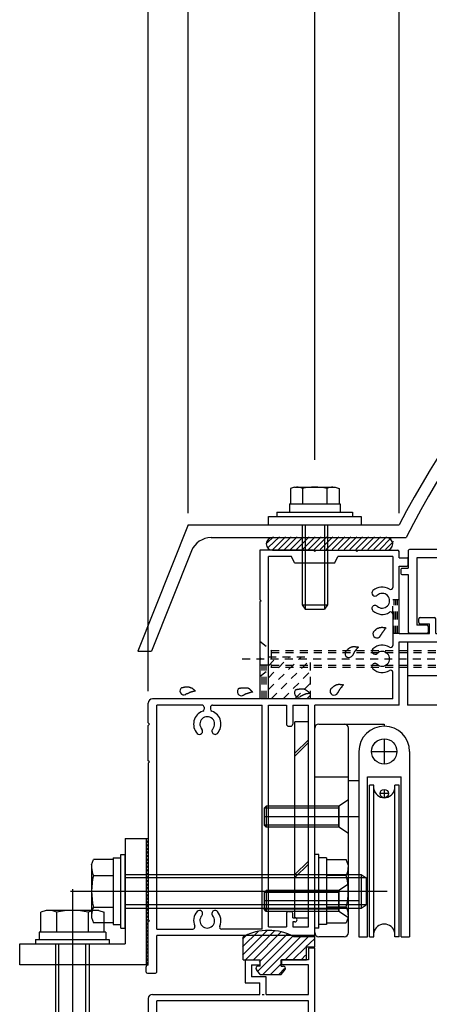
# Model space of a CAD drawing. Extents: x -210 to 210, y -148 to 148.
# Drawn here: x -105 to -73, y -38 to 40 of the extents above; entities that cross this region are included whole.
import ezdxf
from ezdxf.enums import TextEntityAlignment as Align

# ---------------------------------------------------------------- set-up
doc = ezdxf.new("R2010")
doc.units = 0
doc.header["$LTSCALE"] = 10
doc.header["$PDMODE"] = 32
doc.header["$PDSIZE"] = 0.3
doc.linetypes.add('DOT', pattern=[0.1125, 0.0625, -0.05])
for name, color, linetype in [('St', 127, 'CONTINUOUS'), ('ガラス', 48, 'CONTINUOUS'), ('ゴム等', 63, 'CONTINUOUS'), ('ボルト／ビス', 64, 'CONTINUOUS'), ('別途部材', 96, 'CONTINUOUS'), ('型材断面', 47, 'CONTINUOUS'), ('寸法', 80, 'CONTINUOUS'), ('曲げ物', 111, 'CONTINUOUS'), ('通り芯', 15, 'CONTINUOUS')]:
    doc.layers.add(name, color=color, linetype=linetype)
doc.styles.add('TextStyle03', font='MONOTXT', dxfattribs={"height": 1, "bigfont": 'BIGFONT'})

# ---------------------------------------------------------------- blocks, each defined once
blk = doc.blocks.new('*GRP_0002')
at = {"layer": '通り芯', "linetype": 'CONTINUOUS'}
for p, q in [((-82.256712, -15.616223), (-83.32338, -15.616223)), ((-83.32338, -31.116225), (-83.32338, -15.616223)), ((-82.256712, -31.116225), (-82.256712, -15.616223)), ((-83.32338, -18.08454), (-82.256712, -17.017872)), ((-83.32338, -18.32024), (-82.256712, -17.253572)), ((-83.32338, -27.6951), (-82.256712, -26.628432)), ((-83.32338, -27.9308), (-82.256712, -26.864132)), ((-83.32338, -31.116225), (-82.256712, -31.116225))]:
    blk.add_line(p, q, dxfattribs=at)
blk = doc.blocks.new('*GRP_0008')
at = {"layer": '型材断面', "linetype": 'CONTINUOUS'}
for p, q in [((-74.35559, -2.049557), (-74.35559, -3.449557)), ((-65.522257, -1.949557), (-74.25559, -1.949557)), ((-65.422257, -2.849557), (-65.422257, -2.049557)), ((-73.688922, -2.616223), (-73.688922, -7.949557)), ((-65.822257, -2.616223), (-73.688922, -2.616223)), ((-65.822257, -2.616223), (-65.822257, -2.849557)), ((-65.522257, -2.949557), (-65.722257, -2.949557)), ((-74.95559, -3.549557), (-74.95559, -3.849557)), ((-74.85559, -3.449557), (-74.35559, -3.449557)), ((-74.85559, -3.949557), (-74.35559, -3.949557)), ((-74.35559, -3.949557), (-74.35559, -8.516223)), ((-72.888922, -7.949557), (-73.688922, -7.949557)), ((-72.788922, -8.049557), (-72.788922, -8.516223)), ((-72.888922, -8.616223), (-74.25559, -8.616223))]:
    blk.add_line(p, q, dxfattribs=at)
for centre, start, end in [((-74.255585, -2.049556), 90, 180), ((-65.522252, -2.049556), 0, 90), ((-65.722252, -2.849556), 180, 270), ((-65.522252, -2.849556), 270, 360), ((-74.855585, -3.549556), 90, 180), ((-74.855585, -3.849556), 180, 270), ((-74.255585, -8.516223), 180, 270), ((-72.888919, -8.049556), 0, 90), ((-72.888919, -8.516223), 270, 360)]:
    blk.add_arc(centre, 0.1, start, end, dxfattribs=at)
blk = doc.blocks.new('*GRP_0010')
at = {"layer": '型材断面', "color": 47, "linetype": 'CONTINUOUS'}
for p, q in [((-82.25671, -33.516227), (-82.25671, -34.450055)), ((-81.75671, -33.516227), (-82.25671, -33.516227)), ((-81.75671, -65.683388), (-81.75671, -33.516227)), ((-87.25524, -34.450055), (-87.25524, -36.283388)), ((-87.25524, -34.450055), (-86.088575, -34.450055)), ((-86.75524, -34.850055), (-86.088575, -34.850055)), ((-86.75524, -34.850055), (-86.75524, -35.783388)), ((-86.088575, -34.450055), (-86.088575, -34.850055)), ((-84.388575, -34.450055), (-84.388575, -34.850055)), ((-82.25671, -34.450055), (-84.388575, -34.450055)), ((-82.25671, -34.850055), (-84.388575, -34.850055)), ((-82.25671, -37.183388), (-82.25671, -34.850055)), ((-85.588573, -35.783388), (-86.75524, -35.783388)), ((-85.588573, -37.183388), (-85.588573, -35.783388)), ((-87.25524, -36.283388), (-86.088573, -36.283388)), ((-86.088573, -37.183388), (-86.088573, -36.283388)), ((-94.590042, -37.18339), (-86.088573, -37.183388)), ((-85.921905, -37.183388), (-85.75524, -37.183388)), ((-85.588573, -37.183388), (-82.25671, -37.183388)), ((-94.923375, -37.51625), (-94.923375, -42.083388)), ((-94.256707, -69.850058), (-94.256707, -37.683388)), ((-82.25671, -37.683388), (-94.256707, -37.683388)), ((-82.25671, -41.126002), (-82.25671, -37.683388)), ((-94.823375, -42.183388), (-94.923375, -42.083388)), ((-94.823375, -42.183388), (-94.923375, -42.283388)), ((-94.923375, -62.58339), (-94.923375, -42.283388)), ((-83.923377, -43.616723), (-83.923377, -42.819015)), ((-83.423377, -43.422225), (-83.423377, -43.616723)), ((-82.25671, -61.626008), (-82.25671, -43.240773)), ((-83.75671, -43.783388), (-83.590045, -43.783388)), ((-83.923377, -61.250055), (-83.923377, -62.047765)), ((-83.75671, -61.08339), (-83.590045, -61.08339)), ((-83.423377, -61.444555), (-83.423377, -61.250055)), ((-57.590045, -62.18339), (-55.923377, -62.18339)), ((-57.590045, -62.18339), (-57.590045, -62.68339)), ((-55.923377, -67.78339), (-55.923377, -62.18339)), ((-94.823375, -62.68339), (-94.923375, -62.58339)), ((-94.823375, -62.68339), (-94.923375, -62.78339)), ((-94.923375, -62.78339), (-94.923375, -68.416723)), ((-57.590045, -62.68339), (-56.423377, -62.68339)), ((-56.423377, -67.116723), (-56.423377, -62.68339)), ((-82.25671, -67.116723), (-82.25671, -63.740777)), ((-81.85671, -65.783388), (-81.75671, -65.683388)), ((-81.85671, -65.783388), (-81.75671, -65.883388)), ((-81.75671, -67.116723), (-81.75671, -65.883388)), ((-90.59004, -67.283388), (-90.59004, -67.450055)), ((-82.25671, -67.116723), (-90.423375, -67.116723)), ((-90.423375, -67.616723), (-89.923375, -67.616723)), ((-89.923375, -69.850058), (-89.923375, -67.616723)), ((-89.423375, -67.78339), (-68.090042, -67.78339)), ((-89.423375, -67.78339), (-89.423375, -69.68339)), ((-81.75671, -67.116723), (-56.423377, -67.116723)), ((-68.090042, -67.78339), (-68.090042, -69.68339)), ((-67.423375, -67.78339), (-67.423375, -70.350058)), ((-67.423375, -67.78339), (-55.923377, -67.78339)), ((-94.823375, -68.516723), (-94.923375, -68.416723)), ((-94.923375, -68.616723), (-94.823375, -68.516723)), ((-94.923375, -68.616723), (-94.923375, -70.350058)), ((-89.923375, -69.850058), (-94.256707, -69.850058)), ((-89.423375, -69.68339), (-85.423375, -69.68339)), ((-85.423375, -70.350058), (-85.423375, -69.68339)), ((-70.756707, -69.68339), (-68.090042, -69.68339)), ((-70.756707, -70.350058), (-70.756707, -69.68339)), ((-94.923375, -70.350058), (-89.923375, -70.350058)), ((-89.923375, -72.08339), (-89.923375, -70.350058)), ((-89.423375, -70.350058), (-85.423375, -70.350058)), ((-89.423375, -75.350058), (-89.423375, -70.350058)), ((-67.423375, -70.350058), (-70.756707, -70.350058)), ((-89.823375, -72.18339), (-89.923375, -72.08339)), ((-89.823375, -72.18339), (-89.923375, -72.28339)), ((-89.923375, -75.350058), (-89.923375, -72.28339)), ((-89.923375, -75.350058), (-89.423375, -75.350058))]:
    blk.add_line(p, q, dxfattribs=at)
for centre, radius, start, end in [((-94.590041, -37.516723), 0.333333, 90, 179.918972), ((-83.090037, -42.183388), 1.083333, 57.769336, 132.542384), ((-82.423376, -41.126003), 0.166667, 237.769336, 360), ((-83.653484, -41.569407), 0.25, 132.542339, 312.542397), ((-83.090037, -42.183388), 0.583333, 228.329251, 492.542412), ((-83.655779, -42.819015), 0.267598, 48.329208, 180), ((-83.75671, -43.616723), 0.166667, 180, 270), ((-83.590044, -43.616723), 0.166667, 270, 360), ((-83.25671, -43.422226), 0.166667, 82.337451, 180), ((-83.090037, -42.183388), 1.083333, 262.337459, 302.230664), ((-82.423376, -43.240773), 0.166667, 0, 122.230664), ((-83.75671, -61.250056), 0.166667, 90, 180), ((-83.590044, -61.250056), 0.166667, 0, 90), ((-83.25671, -61.444555), 0.166667, 180, 277.662549), ((-83.655779, -62.047767), 0.267598, 180, 311.670799), ((-83.090037, -62.683394), 0.583333, 227.457588, 491.670746), ((-83.090037, -62.683394), 1.083333, 57.769336, 97.662541), ((-82.423376, -61.626009), 0.166667, 237.769336, 360), ((-83.653484, -63.297375), 0.25, 47.457603, 227.457661), ((-83.090037, -62.683394), 1.083333, 227.457616, 302.230664), ((-82.423376, -63.740778), 0.166667, 0, 122.230664), ((-90.423374, -67.283389), 0.166667, 90, 180), ((-90.423374, -67.450055), 0.166667, 180, 270)]:
    blk.add_arc(centre, radius, start, end, dxfattribs=at)
blk = doc.blocks.new('*GRP_0011')
at = {"layer": '型材断面', "color": 47, "linetype": 'CONTINUOUS'}
for p, q in [((-81.856715, -2.016225), (-86.090048, -2.016225)), ((-86.090048, -2.016225), (-86.090048, -5.916223)), ((-81.856715, -2.016225), (-81.756715, -2.116225)), ((-81.756715, -2.116225), (-81.656715, -2.016225)), ((-81.656715, -2.016225), (-78.523377, -2.016225)), ((-78.523377, -2.016225), (-78.423377, -2.116225)), ((-78.423377, -2.116225), (-78.323377, -2.016225)), ((-78.323377, -2.016225), (-75.190048, -2.016225)), ((-75.090048, -2.616225), (-75.090048, -2.116225)), ((-85.423377, -13.78289), (-85.423377, -2.516225)), ((-83.590048, -2.516225), (-85.423377, -2.516225)), ((-83.356715, -3.016225), (-83.590048, -2.516225)), ((-83.356715, -3.016225), (-80.156715, -3.016225)), ((-80.156715, -3.016225), (-79.923383, -2.516225)), ((-75.590048, -2.516225), (-79.923383, -2.516225)), ((-75.590048, -2.516225), (-75.590048, -4.958845)), ((-75.090048, -2.616225), (-74.456715, -2.616225)), ((-74.356715, -3.18289), (-74.356715, -2.716225)), ((-75.090048, -8.616225), (-75.090048, -3.28289)), ((-75.090048, -3.28289), (-74.456715, -3.28289)), ((-85.990048, -6.016223), (-86.090048, -5.916223)), ((-85.990048, -6.016223), (-86.090048, -6.116223)), ((-86.090048, -6.116223), (-86.090048, -10.516223)), ((-75.590048, -7.073605), (-75.590048, -9.558842)), ((-73.523377, -7.749557), (-73.523377, -7.449557)), ((-73.423377, -7.349557), (-72.290048, -7.349557)), ((-72.190048, -8.616225), (-72.190048, -7.449557)), ((-73.423377, -7.849557), (-72.690048, -7.849557)), ((-72.690048, -8.616225), (-72.690048, -7.849557)), ((-65.823377, -8.616225), (-65.823377, -8.049557)), ((-65.723377, -7.949557), (-65.523377, -7.949557)), ((-65.423377, -9.18289), (-65.423377, -8.049557)), ((-75.090048, -8.616225), (-72.690048, -8.616225)), ((-75.090048, -14.28289), (-75.090048, -9.28289)), ((-75.090048, -9.28289), (-65.523377, -9.28289)), ((-72.190048, -8.616225), (-65.823377, -8.616225)), ((-85.990048, -10.616223), (-86.090048, -10.516223)), ((-85.990048, -10.616223), (-86.090048, -10.716223)), ((-86.090048, -10.716223), (-86.090048, -13.78289)), ((-75.590048, -13.78289), (-75.590048, -11.673607)), ((-86.090048, -13.78289), (-94.590045, -13.78289)), ((-75.590048, -13.78289), (-85.423377, -13.78289)), ((-94.923377, -15.68289), (-94.923377, -14.116223)), ((-90.672645, -14.28289), (-94.256707, -14.28289)), ((-94.256707, -32.016227), (-94.256707, -14.28289)), ((-90.50598, -14.449557), (-90.50598, -14.604378)), ((-90.00598, -14.449557), (-90.00598, -14.604378)), ((-89.839312, -14.28289), (-85.923377, -14.28289)), ((-85.923377, -32.016227), (-85.923377, -14.28289)), ((-85.423377, -31.84956), (-85.423377, -14.28289)), ((-85.423377, -14.28289), (-83.99005, -14.28289)), ((-83.99005, -14.28289), (-83.99005, -15.78289)), ((-83.49005, -14.28289), (-83.49005, -15.78289)), ((-83.49005, -14.28289), (-82.256715, -14.28289)), ((-82.256715, -31.84956), (-82.256715, -14.28289)), ((-81.756712, -32.516227), (-81.756712, -14.28289)), ((-75.090048, -14.28289), (-81.756712, -14.28289)), ((-94.823377, -15.78289), (-94.923377, -15.68289)), ((-94.823377, -15.78289), (-94.923377, -15.88289)), ((-94.923377, -18.682892), (-94.923377, -15.88289)), ((-83.823383, -15.949557), (-83.656715, -15.949557)), ((-94.823377, -18.782892), (-94.923377, -18.682892)), ((-94.823377, -18.782892), (-94.923377, -18.882892)), ((-94.923377, -18.882892), (-94.923377, -31.24956)), ((-83.99005, -30.782892), (-83.99005, -31.84956)), ((-83.823383, -30.616227), (-83.656715, -30.616227)), ((-83.49005, -31.116227), (-83.49005, -30.782892)), ((-83.49005, -31.116227), (-83.32291, -31.116227)), ((-94.823377, -31.34956), (-94.923377, -31.24956)), ((-94.823377, -31.34956), (-94.923377, -31.44956)), ((-94.923377, -34.84956), (-94.923377, -31.44956)), ((-85.423377, -31.84956), (-83.99005, -31.84956)), ((-83.323383, -31.44956), (-83.49005, -31.44956)), ((-83.49005, -31.44956), (-83.49005, -31.84956)), ((-83.49005, -31.84956), (-82.256715, -31.84956)), ((-94.25671, -35.416227), (-94.256707, -32.516227)), ((-94.256707, -32.016227), (-91.401623, -32.016227)), ((-81.756712, -32.516227), (-94.256707, -32.516227)), ((-85.923377, -32.016227), (-89.110332, -32.016227)), ((-95.090045, -35.416227), (-95.090045, -35.016227)), ((-94.92671, -34.84956), (-94.924845, -34.84956)), ((-94.990045, -35.516227), (-94.35671, -35.516227))]:
    blk.add_line(p, q, dxfattribs=at)
for centre, radius, start, end in [((-75.19005, -2.116226), 0.1, 0, 90), ((-74.456716, -2.716226), 0.1, 0, 90), ((-74.456716, -3.182892), 0.1, 270, 360), ((-76.986826, -5.402247), 0.25, 132.542768, 312.542424), ((-76.423379, -6.016228), 1.083333, 57.768998, 132.542482), ((-76.423379, -6.016228), 0.583333, 227.457593, 492.542385), ((-75.756712, -4.958847), 0.166667, 237.768998, 360), ((-76.986826, -6.630209), 0.25, 47.457603, 227.457636), ((-76.423379, -6.016228), 1.083333, 227.457611, 302.231002), ((-75.756712, -7.073609), 0.166667, 0, 122.231002), ((-73.423383, -7.449559), 0.1, 90, 180), ((-73.423383, -7.749559), 0.1, 180, 270), ((-72.29005, -7.449559), 0.1, 0, 90), ((-65.723383, -8.049559), 0.1, 90, 180), ((-65.523383, -8.049559), 0.1, 0, 90), ((-65.523383, -9.182892), 0.1, 270, 360), ((-76.986826, -10.002247), 0.25, 132.542768, 312.542424), ((-76.423379, -10.616228), 1.083333, 57.768998, 132.542482), ((-76.423379, -10.616228), 0.583333, 227.457593, 492.542385), ((-75.756712, -9.558847), 0.166667, 237.768998, 360), ((-76.986826, -11.230209), 0.25, 47.457603, 227.457636), ((-76.423379, -10.616228), 1.083333, 227.457611, 302.231002), ((-75.756712, -11.673609), 0.166667, 0, 122.231002), ((-94.590046, -14.116225), 0.333333, 90, 180), ((-90.255978, -15.78289), 1.083333, 109.471258, 222.542482), ((-90.672646, -14.449559), 0.166667, 0, 90), ((-90.672646, -14.604379), 0.166667, 289.471269, 360), ((-89.839312, -14.449559), 0.166667, 90, 180), ((-89.839312, -14.604378), 0.166667, 180, 250.528828), ((-90.255978, -15.78289), 1.083333, 317.457611, 430.528817), ((-90.255978, -15.78289), 0.583333, 317.457593, 582.542385), ((-90.869959, -16.346336), 0.25, 222.542768, 402.542424), ((-89.641997, -16.346336), 0.25, 137.457603, 317.457636), ((-83.823382, -15.782892), 0.166667, 180, 270), ((-83.656716, -15.782892), 0.166667, 270, 360), ((-90.255978, -31.349563), 1.083333, 137.457518, 203.578078), ((-90.869959, -30.786117), 0.25, 317.457576, 497.457232), ((-90.255978, -31.349563), 0.583333, 137.457615, 402.542407), ((-89.641997, -30.786117), 0.25, 42.542364, 222.542397), ((-90.255978, -31.349563), 1.083333, 336.421922, 402.542389), ((-83.823382, -30.782894), 0.166667, 90, 180), ((-83.656716, -30.782894), 0.166667, 0, 90), ((-83.323382, -31.282894), 0.166666, 270, 449.837943), ((-91.401623, -31.849561), 0.166667, 270, 383.578078), ((-89.110333, -31.849561), 0.166667, 156.421922, 270), ((-94.923377, -35.016228), 0.166667, 89.999656, 180), ((-94.990044, -35.416228), 0.1, 180, 270), ((-94.356709, -35.416228), 0.1, 270, 360)]:
    blk.add_arc(centre, radius, start, end, dxfattribs=at)
blk = doc.blocks.new('*HAT_0018')
at = {"layer": '型材断面', "linetype": 'DOT'}
for p, q in [((-85.425, -13.05), (-82.8, -10.45)), ((-85.425, -12.125), (-83.75, -10.45)), ((-85.425, -11.175), (-84.7, -10.45)), ((-85.2, -13.775), (-82.1, -10.675)), ((-84.25, -13.775), (-82.1, -11.6)), ((-83.325, -13.775), (-82.1, -12.55)), ((-82.375, -13.775), (-82.1, -13.5))]:
    blk.add_line(p, q, dxfattribs=at)
blk = doc.blocks.new('*GRP_0041')
at = {"layer": 'ガラス', "linetype": 'CONTINUOUS'}
for points in [[(-77.125, -8.525), (-77.1, -8.5), (-77.1, -8.475), (-77.075, -8.45), (-77.05, -8.425), (-77.025, -8.4), (-77, -8.375), (-76.975, -8.35), (-76.95, -8.35), (-76.925, -8.325), (-76.925, -8.3), (-76.9, -8.275), (-76.875, -8.25), (-76.85, -8.25), (-76.825, -8.225), (-76.8, -8.2), (-76.775, -8.2), (-76.75, -8.175), (-76.725, -8.175), (-76.7, -8.15), (-76.675, -8.15), (-76.65, -8.15), (-76.625, -8.125), (-76.6, -8.125), (-76.575, -8.125), (-76.55, -8.125), (-76.5, -8.125), (-76.475, -8.1), (-76.45, -8.1), (-76.425, -8.1), (-76.4, -8.1), (-76.375, -8.125), (-76.325, -8.125), (-76.3, -8.125), (-76.275, -8.125), (-76.25, -8.125), (-76.225, -8.125), (-76.175, -8.125), (-76.15, -8.15), (-76.125, -8.15), (-76.1, -8.15)], [(-76.1, -8.15), (-76.1, -8.15), (-76.125, -8.175), (-76.125, -8.2), (-76.15, -8.2), (-76.175, -8.225), (-76.175, -8.225), (-76.2, -8.25), (-76.2, -8.275), (-76.225, -8.275), (-76.225, -8.3), (-76.25, -8.325), (-76.25, -8.325), (-76.275, -8.35), (-76.275, -8.35), (-76.3, -8.375), (-76.3, -8.4), (-76.325, -8.4), (-76.325, -8.425), (-76.35, -8.45), (-76.35, -8.45), (-76.375, -8.475), (-76.375, -8.5), (-76.4, -8.5), (-76.4, -8.525), (-76.425, -8.55), (-76.425, -8.55), (-76.45, -8.575), (-76.45, -8.6), (-76.45, -8.6), (-76.475, -8.625), (-76.475, -8.65), (-76.5, -8.675), (-76.5, -8.675), (-76.5, -8.7), (-76.525, -8.725), (-76.525, -8.725), (-76.55, -8.75), (-76.55, -8.775), (-76.55, -8.8), (-76.575, -8.8)]]:
    blk.add_lwpolyline(points, dxfattribs=at)
blk.add_arc((-76.836, -8.649), 0.318, 152.44719, 332.44719, dxfattribs=at)
blk = doc.blocks.new('*GRP_0042')
at = {"layer": 'ガラス', "linetype": 'CONTINUOUS'}
for points in [[(-79.35, -10.05), (-79.325, -10.025), (-79.3, -10.025), (-79.275, -10), (-79.25, -9.975), (-79.225, -9.95), (-79.2, -9.925), (-79.175, -9.9), (-79.175, -9.875), (-79.15, -9.875), (-79.125, -9.85), (-79.1, -9.825), (-79.075, -9.8), (-79.05, -9.8), (-79.025, -9.775), (-79, -9.75), (-78.975, -9.75), (-78.95, -9.725), (-78.925, -9.725), (-78.9, -9.7), (-78.875, -9.7), (-78.85, -9.675), (-78.825, -9.675), (-78.8, -9.675), (-78.775, -9.675), (-78.75, -9.65), (-78.725, -9.65), (-78.7, -9.65), (-78.65, -9.65), (-78.625, -9.65), (-78.6, -9.65), (-78.575, -9.65), (-78.55, -9.65), (-78.525, -9.675), (-78.475, -9.675), (-78.45, -9.675), (-78.425, -9.675), (-78.4, -9.675), (-78.35, -9.675), (-78.325, -9.7), (-78.3, -9.7)], [(-78.3, -9.7), (-78.325, -9.7), (-78.325, -9.725), (-78.35, -9.725), (-78.35, -9.75), (-78.375, -9.775), (-78.375, -9.775), (-78.4, -9.8), (-78.425, -9.8), (-78.425, -9.825), (-78.45, -9.85), (-78.45, -9.85), (-78.475, -9.875), (-78.475, -9.9), (-78.5, -9.9), (-78.5, -9.925), (-78.525, -9.925), (-78.525, -9.95), (-78.55, -9.975), (-78.55, -9.975), (-78.575, -10), (-78.575, -10.025), (-78.6, -10.025), (-78.6, -10.05), (-78.625, -10.075), (-78.625, -10.075), (-78.625, -10.1), (-78.65, -10.125), (-78.65, -10.125), (-78.675, -10.15), (-78.675, -10.175), (-78.7, -10.2), (-78.7, -10.2), (-78.7, -10.225), (-78.725, -10.25), (-78.725, -10.275), (-78.725, -10.275), (-78.75, -10.3), (-78.75, -10.325), (-78.775, -10.325), (-78.775, -10.35)]]:
    blk.add_lwpolyline(points, dxfattribs=at)
blk.add_arc((-79.044, -10.194), 0.318, 152.44719, 332.44719, dxfattribs=at)
blk = doc.blocks.new('*GRP_0043')
at = {"layer": 'ガラス', "linetype": 'CONTINUOUS'}
for points in [[(-80.525, -13.05), (-80.5, -13.025), (-80.475, -13), (-80.45, -12.975), (-80.425, -12.95), (-80.4, -12.925), (-80.375, -12.9), (-80.375, -12.875), (-80.35, -12.875), (-80.325, -12.85), (-80.3, -12.825), (-80.275, -12.8), (-80.25, -12.775), (-80.225, -12.775), (-80.2, -12.75), (-80.175, -12.725), (-80.15, -12.725), (-80.125, -12.7), (-80.1, -12.7), (-80.075, -12.675), (-80.05, -12.675), (-80.025, -12.675), (-80, -12.65), (-79.975, -12.65), (-79.95, -12.65), (-79.925, -12.65), (-79.9, -12.65), (-79.875, -12.625), (-79.85, -12.625), (-79.8, -12.625), (-79.775, -12.625), (-79.75, -12.65), (-79.725, -12.65), (-79.7, -12.65), (-79.65, -12.65), (-79.625, -12.65), (-79.6, -12.65), (-79.575, -12.65), (-79.55, -12.675), (-79.5, -12.675), (-79.475, -12.675)], [(-79.475, -12.675), (-79.5, -12.675), (-79.5, -12.7), (-79.525, -12.725), (-79.525, -12.725), (-79.55, -12.75), (-79.55, -12.75), (-79.575, -12.775), (-79.6, -12.8), (-79.6, -12.8), (-79.625, -12.825), (-79.625, -12.85), (-79.65, -12.85), (-79.65, -12.875), (-79.675, -12.875), (-79.675, -12.9), (-79.7, -12.925), (-79.7, -12.925), (-79.725, -12.95), (-79.725, -12.975), (-79.75, -12.975), (-79.75, -13), (-79.775, -13.025), (-79.775, -13.025), (-79.8, -13.05), (-79.8, -13.075), (-79.825, -13.075), (-79.825, -13.1), (-79.825, -13.125), (-79.85, -13.125), (-79.85, -13.15), (-79.875, -13.175), (-79.875, -13.2), (-79.875, -13.2), (-79.9, -13.225), (-79.9, -13.25), (-79.925, -13.25), (-79.925, -13.275), (-79.925, -13.3), (-79.95, -13.325), (-79.95, -13.325)]]:
    blk.add_lwpolyline(points, dxfattribs=at)
blk.add_arc((-80.221, -13.174), 0.318, 152.44719, 332.44719, dxfattribs=at)
blk = doc.blocks.new('*GRP_0044')
at = {"layer": 'ガラス', "linetype": 'CONTINUOUS'}
for points in [[(-83.2, -13.05), (-83.175, -13.05), (-83.15, -13.05), (-83.125, -13.025), (-83.1, -13.025), (-83.05, -13.025), (-83.025, -13.025), (-83, -13.025), (-82.975, -13), (-82.95, -13), (-82.9, -13), (-82.875, -13), (-82.85, -13), (-82.825, -13), (-82.8, -13), (-82.775, -13), (-82.725, -13), (-82.7, -13), (-82.675, -13), (-82.65, -13), (-82.625, -13), (-82.6, -13.025), (-82.575, -13.025), (-82.55, -13.025), (-82.525, -13.05), (-82.5, -13.05), (-82.475, -13.075), (-82.45, -13.075), (-82.425, -13.1), (-82.4, -13.125), (-82.375, -13.125), (-82.35, -13.15), (-82.325, -13.175), (-82.3, -13.2), (-82.275, -13.2), (-82.25, -13.225), (-82.225, -13.25), (-82.225, -13.275), (-82.2, -13.3), (-82.175, -13.3), (-82.15, -13.325)], [(-82.15, -13.325), (-82.175, -13.325), (-82.175, -13.35), (-82.2, -13.35), (-82.225, -13.35), (-82.25, -13.35), (-82.275, -13.35), (-82.275, -13.375), (-82.3, -13.375), (-82.325, -13.375), (-82.35, -13.375), (-82.375, -13.375), (-82.375, -13.4), (-82.4, -13.4), (-82.425, -13.4), (-82.45, -13.4), (-82.45, -13.4), (-82.475, -13.425), (-82.5, -13.425), (-82.525, -13.425), (-82.55, -13.45), (-82.55, -13.45), (-82.575, -13.45), (-82.6, -13.45), (-82.625, -13.475), (-82.625, -13.475), (-82.65, -13.475), (-82.675, -13.5), (-82.7, -13.5), (-82.7, -13.5), (-82.725, -13.525), (-82.75, -13.525), (-82.75, -13.55), (-82.775, -13.55), (-82.8, -13.55), (-82.825, -13.575), (-82.825, -13.575), (-82.85, -13.575), (-82.875, -13.6), (-82.9, -13.6), (-82.9, -13.625)]]:
    blk.add_lwpolyline(points, dxfattribs=at)
blk.add_arc((-83.046, -13.324), 0.318, 118.49217, 298.49217, dxfattribs=at)
blk = doc.blocks.new('*GRP_0045')
at = {"layer": 'ガラス', "linetype": 'CONTINUOUS'}
for points in [[(-87.725, -12.95), (-87.7, -12.95), (-87.675, -12.95), (-87.625, -12.95), (-87.6, -12.925), (-87.575, -12.925), (-87.55, -12.925), (-87.5, -12.925), (-87.475, -12.9), (-87.45, -12.9), (-87.425, -12.9), (-87.4, -12.9), (-87.375, -12.9), (-87.325, -12.9), (-87.3, -12.9), (-87.275, -12.9), (-87.25, -12.9), (-87.225, -12.9), (-87.2, -12.9), (-87.175, -12.9), (-87.15, -12.9), (-87.125, -12.925), (-87.075, -12.925), (-87.05, -12.925), (-87.025, -12.95), (-87, -12.95), (-86.975, -12.975), (-86.95, -12.975), (-86.925, -13), (-86.925, -13.025), (-86.9, -13.025), (-86.875, -13.05), (-86.85, -13.075), (-86.825, -13.1), (-86.8, -13.1), (-86.775, -13.125), (-86.75, -13.15), (-86.725, -13.175), (-86.7, -13.2), (-86.675, -13.225), (-86.65, -13.225)], [(-86.65, -13.225), (-86.675, -13.25), (-86.7, -13.25), (-86.725, -13.25), (-86.75, -13.25), (-86.75, -13.25), (-86.775, -13.25), (-86.8, -13.275), (-86.825, -13.275), (-86.85, -13.275), (-86.85, -13.275), (-86.875, -13.275), (-86.9, -13.3), (-86.925, -13.3), (-86.925, -13.3), (-86.95, -13.3), (-86.975, -13.325), (-87, -13.325), (-87.025, -13.325), (-87.025, -13.325), (-87.05, -13.35), (-87.075, -13.35), (-87.1, -13.35), (-87.1, -13.35), (-87.125, -13.375), (-87.15, -13.375), (-87.175, -13.375), (-87.175, -13.4), (-87.2, -13.4), (-87.225, -13.425), (-87.25, -13.425), (-87.25, -13.425), (-87.275, -13.45), (-87.3, -13.45), (-87.3, -13.45), (-87.325, -13.475), (-87.35, -13.475), (-87.375, -13.5), (-87.375, -13.5), (-87.4, -13.5), (-87.425, -13.525)]]:
    blk.add_lwpolyline(points, dxfattribs=at)
blk.add_arc((-87.559, -13.226), 0.318, 118.49217, 298.49217, dxfattribs=at)
blk = doc.blocks.new('*GRP_0046')
at = {"layer": 'ガラス', "linetype": 'CONTINUOUS'}
for points in [[(-92.275, -12.875), (-92.25, -12.875), (-92.2, -12.875), (-92.175, -12.875), (-92.15, -12.85), (-92.125, -12.85), (-92.1, -12.85), (-92.05, -12.85), (-92.025, -12.825), (-92, -12.825), (-91.975, -12.825), (-91.95, -12.825), (-91.9, -12.825), (-91.875, -12.825), (-91.85, -12.825), (-91.825, -12.825), (-91.8, -12.825), (-91.775, -12.825), (-91.75, -12.825), (-91.725, -12.825), (-91.675, -12.85), (-91.65, -12.85), (-91.625, -12.85), (-91.6, -12.875), (-91.575, -12.875), (-91.55, -12.9), (-91.525, -12.9), (-91.5, -12.925), (-91.475, -12.925), (-91.45, -12.95), (-91.425, -12.975), (-91.4, -12.975), (-91.4, -13), (-91.375, -13.025), (-91.35, -13.05), (-91.325, -13.05), (-91.3, -13.075), (-91.275, -13.1), (-91.25, -13.125), (-91.225, -13.15), (-91.2, -13.15)], [(-91.2, -13.15), (-91.225, -13.175), (-91.25, -13.175), (-91.275, -13.175), (-91.275, -13.175), (-91.3, -13.175), (-91.325, -13.2), (-91.35, -13.2), (-91.375, -13.2), (-91.375, -13.2), (-91.4, -13.2), (-91.425, -13.225), (-91.45, -13.225), (-91.475, -13.225), (-91.475, -13.225), (-91.5, -13.225), (-91.525, -13.25), (-91.55, -13.25), (-91.55, -13.25), (-91.575, -13.25), (-91.6, -13.275), (-91.625, -13.275), (-91.65, -13.275), (-91.65, -13.3), (-91.675, -13.3), (-91.7, -13.3), (-91.725, -13.325), (-91.725, -13.325), (-91.75, -13.325), (-91.775, -13.35), (-91.775, -13.35), (-91.8, -13.35), (-91.825, -13.375), (-91.85, -13.375), (-91.85, -13.375), (-91.875, -13.4), (-91.9, -13.4), (-91.925, -13.425), (-91.925, -13.425), (-91.95, -13.425), (-91.975, -13.45)]]:
    blk.add_lwpolyline(points, dxfattribs=at)
blk.add_arc((-92.106, -13.154), 0.318, 118.49217, 298.49217, dxfattribs=at)
blk = doc.blocks.new('*HAT_0002')
at = {"layer": 'ゴム等'}
for p, q in [((-87.475, -34.075), (-85.5, -32.1)), ((-87.475, -33.425), (-86.2, -32.175)), ((-87.475, -32.8), (-87.075, -32.425)), ((-87.2, -34.425), (-84.9, -32.125)), ((-86.575, -34.425), (-84.4, -32.225)), ((-86.3, -35.4), (-83.5, -32.575)), ((-86.15, -34.625), (-83.9, -32.4)), ((-85.85, -35.6), (-82.85, -32.6)), ((-84.075, -34.425), (-82.25, -32.6)), ((-83.45, -34.425), (-82.475, -33.475)), ((-82.45, -33.425), (-81.8, -32.8)), ((-81.8, -33.425), (-81.8, -33.425)), ((-82.8, -34.425), (-82.475, -34.075)), ((-85.25, -35.6), (-84.475, -34.825)), ((-84.6, -35.6), (-84.15, -35.125))]:
    blk.add_line(p, q, dxfattribs=at)
blk = doc.blocks.new('*GRP_0048')
at = {"layer": 'ゴム等', "linetype": 'CONTINUOUS'}
for p, q in [((-87.40524, -34.450053), (-87.40524, -32.61672)), ((-81.738575, -32.61672), (-83.40524, -32.61672)), ((-81.738575, -33.450053), (-81.738575, -32.61672)), ((-82.40524, -34.450053), (-82.40524, -33.450053)), ((-81.738575, -33.450053), (-82.40524, -33.450053)), ((-87.40524, -34.450053), (-86.071907, -34.450053)), ((-86.071907, -34.950053), (-86.238575, -34.950053)), ((-86.071907, -34.950053), (-86.071907, -34.450053)), ((-84.40524, -34.950053), (-84.40524, -34.450053)), ((-84.40524, -34.450053), (-82.40524, -34.450053)), ((-84.40524, -34.950053), (-84.238575, -34.950053)), ((-86.071907, -35.61672), (-86.371928, -35.217955)), ((-86.071907, -35.61672), (-84.40524, -35.61672)), ((-84.40524, -35.61672), (-84.10522, -35.217955))]:
    blk.add_line(p, q, dxfattribs=at)
for centre, radius, start, end in [((-85.405237, -36.366721), 4.25, 61.927513, 118.072487), ((-86.23857, -35.116721), 0.166667, 90, 217.381551), ((-84.23857, -35.116721), 0.166667, 322.618449, 450)]:
    blk.add_arc(centre, radius, start, end, dxfattribs=at)
at = {"layer": 'ゴム等'}
blk.add_blockref('*HAT_0002', (0, 0), dxfattribs=at)
blk = doc.blocks.new('*GRP_0063')
at = {"layer": 'ボルト／ビス', "color": 64, "linetype": 'CONTINUOUS'}
for p, q in [((-97.690042, -26.38289), (-97.090042, -26.38289)), ((-97.690042, -26.38289), (-97.690042, -31.649555)), ((-97.090042, -26.099555), (-96.75671, -26.099555)), ((-97.090042, -31.93289), (-97.090042, -26.099555)), ((-96.75671, -31.93289), (-96.75671, -26.099555)), ((-99.40671, -26.931345), (-99.254945, -26.51437)), ((-99.40671, -26.931345), (-99.40671, -31.1011)), ((-97.690042, -26.51437), (-99.254945, -26.51437)), ((-97.690042, -26.51437), (-97.690042, -31.518075)), ((-99.254945, -27.765297), (-97.690042, -27.765297)), ((-96.75671, -27.68289), (-78.090042, -27.68289)), ((-77.690042, -27.949555), (-96.75671, -27.949555)), ((-78.090042, -27.68289), (-77.690042, -27.949555)), ((-78.090042, -27.68289), (-78.090042, -30.349555)), ((-77.690042, -27.949555), (-77.690042, -30.08289)), ((-77.690042, -27.949555), (-77.690042, -30.08289)), ((-77.690042, -27.949555), (-77.690042, -30.08289)), ((-101.073377, -29.016223), (-76.023377, -29.016223)), ((-97.690042, -29.016223), (-97.090042, -29.016223)), ((-99.254945, -30.267148), (-97.690042, -30.267148)), ((-77.690042, -30.08289), (-96.75671, -30.08289)), ((-96.75671, -30.349555), (-78.090042, -30.349555)), ((-78.090042, -30.349555), (-77.690042, -30.08289)), ((-99.40671, -31.1011), (-99.254945, -31.518075)), ((-97.690042, -31.518075), (-99.254945, -31.518075)), ((-97.690042, -31.649555), (-97.090042, -31.649555)), ((-97.090042, -31.93289), (-96.75671, -31.93289))]:
    blk.add_line(p, q, dxfattribs=at)
for centre, radius, start, end in [((-98.041987, -27.139835), 1.364723, 180, 207.277966), ((-94.175466, -29.016224), 5.231244, 166.165046, 193.834954), ((-98.041987, -30.892613), 1.364723, 152.722034, 180)]:
    blk.add_arc(centre, radius, start, end, dxfattribs=at)
blk = doc.blocks.new('*GRP_0065')
at = {"layer": 'ボルト／ビス', "color": 64, "linetype": 'CONTINUOUS'}
for p, q in [((-100.923375, -28.866223), (-100.923375, -47.249557)), ((-103.008252, -30.53289), (-103.425227, -30.684655)), ((-103.425227, -32.249557), (-103.425227, -30.684655)), ((-98.838497, -30.53289), (-103.008252, -30.53289)), ((-102.1743, -30.684655), (-102.1743, -32.249557)), ((-99.67245, -30.684655), (-99.67245, -32.249557)), ((-98.838497, -30.53289), (-98.421522, -30.684655)), ((-98.421522, -32.249557), (-98.421522, -30.684655)), ((-103.556707, -32.249557), (-103.556707, -32.849557)), ((-98.290042, -32.249557), (-103.556707, -32.249557)), ((-98.421522, -32.249557), (-103.425227, -32.249557)), ((-100.923375, -32.249557), (-100.923375, -32.849557)), ((-98.290042, -32.249557), (-98.290042, -32.849557)), ((-103.840042, -32.849557), (-103.840042, -33.18289)), ((-103.840042, -32.849557), (-98.006707, -32.849557)), ((-103.840042, -33.18289), (-98.006707, -33.18289)), ((-102.256707, -33.18289), (-102.256707, -45.18289)), ((-101.990042, -45.58289), (-101.990042, -33.18289)), ((-99.856707, -45.58289), (-99.856707, -33.18289)), ((-99.590042, -33.18289), (-99.590042, -45.18289)), ((-98.006707, -32.849557), (-98.006707, -33.18289)), ((-102.256707, -45.18289), (-101.990042, -45.58289)), ((-99.590042, -45.18289), (-102.256707, -45.18289)), ((-99.590042, -45.18289), (-99.856707, -45.58289)), ((-99.856707, -45.58289), (-101.990042, -45.58289)), ((-99.856707, -45.58289), (-101.990042, -45.58289)), ((-99.856707, -45.58289), (-101.990042, -45.58289))]:
    blk.add_line(p, q, dxfattribs=at)
for centre, radius, start, end in [((-102.799765, -31.897614), 1.364723, 62.722034, 90), ((-100.923376, -35.764135), 5.231244, 76.165046, 103.834954), ((-99.046986, -31.897614), 1.364723, 90, 117.277966)]:
    blk.add_arc(centre, radius, start, end, dxfattribs=at)
blk = doc.blocks.new('*GRP_0071')
at = {"layer": 'ボルト／ビス', "color": 64, "linetype": 'CONTINUOUS'}
for p, q in [((-83.360443, 2.984973), (-83.681192, 2.86823)), ((-83.681192, 2.86823), (-83.681192, 1.65164)), ((-83.360443, 2.984973), (-80.152942, 2.984973)), ((-82.718942, 2.86823), (-82.718942, 1.65164)), ((-80.794442, 2.86823), (-80.794442, 1.65164)), ((-80.152942, 2.984973), (-79.832193, 2.86823)), ((-79.832193, 2.86823), (-79.832193, 1.65164)), ((-82.756693, -0.015027), (-82.756693, -6.34836)), ((-82.52336, -0.015027), (-82.52336, -6.681693)), ((-80.990025, -0.015027), (-80.990025, -6.681693)), ((-80.756693, -0.015027), (-80.756693, -6.34836)), ((-82.756693, -6.34836), (-82.52336, -6.681693)), ((-82.756693, -6.34836), (-80.756693, -6.34836)), ((-82.52336, -6.681693), (-80.990025, -6.681693)), ((-82.52336, -6.681693), (-80.990025, -6.681693)), ((-80.756693, -6.34836), (-80.990025, -6.681693))]:
    blk.add_line(p, q, dxfattribs=at)
at = {"layer": 'ボルト／ビス', "linetype": 'CONTINUOUS'}
for p, q in [((-83.756693, 1.65164), (-83.756693, 0.984973)), ((-83.756693, 1.65164), (-79.756693, 1.65164)), ((-83.681192, 1.65164), (-79.832193, 1.65164)), ((-79.756693, 1.65164), (-79.756693, 0.984973)), ((-84.756693, 0.984973), (-84.756693, 0.65164)), ((-84.756693, 0.984973), (-78.756693, 0.984973)), ((-78.756693, 0.984973), (-78.756693, 0.65164)), ((-85.42336, -0.015027), (-85.42336, 0.65164)), ((-85.42336, 0.65164), (-78.090025, 0.65164)), ((-78.090025, 0.65164), (-78.090025, -0.015027)), ((-85.42336, -0.015027), (-78.090025, -0.015027))]:
    blk.add_line(p, q, dxfattribs=at)
at = {"layer": 'ボルト／ビス', "color": 64, "linetype": 'CONTINUOUS'}
for centre, radius, start, end in [((-83.200066, 1.935186), 1.049784, 62.721967, 90), ((-81.75669, -1.039053), 4.024022, 76.165002, 103.834985), ((-80.313315, 1.935186), 1.049784, 90, 117.278033)]:
    blk.add_arc(centre, radius, start, end, dxfattribs=at)
blk = doc.blocks.new('*GRP_0073')
at = {"layer": 'ボルト／ビス', "linetype": 'CONTINUOUS'}
for p, q in [((-79.090042, -21.78289), (-79.856707, -22.28289)), ((-79.090042, -24.449557), (-79.090042, -21.78289)), ((-85.590042, -22.282892), (-85.75671, -22.44956)), ((-79.856707, -22.449557), (-85.75671, -22.449557)), ((-85.75671, -22.44956), (-85.75671, -23.782892)), ((-79.856707, -22.28289), (-85.590042, -22.28289)), ((-85.590042, -22.282892), (-85.590042, -23.94956)), ((-79.856707, -23.949557), (-79.856707, -22.28289)), ((-78.294973, -23.116225), (-85.75671, -23.116225)), ((-79.856707, -23.78289), (-85.75671, -23.78289)), ((-85.590042, -23.94956), (-85.75671, -23.782892)), ((-79.856707, -23.949557), (-85.590042, -23.949557)), ((-79.090042, -24.449557), (-79.856707, -23.949557))]:
    blk.add_line(p, q, dxfattribs=at)
blk = doc.blocks.new('*GRP_0074')
at = {"layer": 'ボルト／ビス', "linetype": 'CONTINUOUS'}
for p, q in [((-79.090042, -28.449555), (-79.856707, -28.949555)), ((-79.090042, -31.116223), (-79.090042, -28.449555)), ((-85.590042, -28.949557), (-85.75671, -29.116225)), ((-79.856707, -29.116223), (-85.75671, -29.116223)), ((-85.75671, -29.116225), (-85.75671, -30.449557)), ((-79.856707, -28.949555), (-85.590042, -28.949555)), ((-85.590042, -28.949557), (-85.590042, -30.616225)), ((-79.856707, -30.616223), (-79.856707, -28.949555)), ((-78.294973, -29.78289), (-85.75671, -29.78289)), ((-79.856707, -30.449555), (-85.75671, -30.449555)), ((-85.590042, -30.616225), (-85.75671, -30.449557)), ((-79.856707, -30.616223), (-85.590042, -30.616223)), ((-79.090042, -31.116223), (-79.856707, -30.616223))]:
    blk.add_line(p, q, dxfattribs=at)
blk = doc.blocks.new('*GRP_0078')
at = {"layer": 'ボルト／ビス', "color": 64, "linetype": 'CONTINUOUS'}
for p, q in [((-81.423377, -26.099555), (-81.75671, -26.099555)), ((-81.75671, -31.932888), (-81.75671, -26.099555)), ((-81.423377, -31.932888), (-81.423377, -26.099555)), ((-80.823377, -26.382888), (-81.423377, -26.382888)), ((-80.823377, -26.382888), (-80.823377, -31.649555)), ((-80.823377, -26.51437), (-79.258475, -26.51437)), ((-80.823377, -26.51437), (-80.823377, -31.518073)), ((-79.10671, -26.931345), (-79.258475, -26.51437)), ((-79.10671, -26.931345), (-79.10671, -31.101098)), ((-79.258475, -27.765295), (-80.823377, -27.765295)), ((-80.823377, -29.01622), (-81.423377, -29.01622)), ((-79.258475, -30.267148), (-80.823377, -30.267148)), ((-79.10671, -31.101098), (-79.258475, -31.518073)), ((-81.423377, -31.932888), (-81.75671, -31.932888)), ((-80.823377, -31.649555), (-81.423377, -31.649555)), ((-80.823377, -31.518073), (-79.258475, -31.518073))]:
    blk.add_line(p, q, dxfattribs=at)
for centre, radius, start, end in [((-80.471433, -27.139834), 1.364723, 332.722034, 360), ((-84.337954, -29.016223), 5.231244, 346.165046, 373.834954), ((-80.471433, -30.892613), 1.364723, 0, 27.277966)]:
    blk.add_arc(centre, radius, start, end, dxfattribs=at)
blk = doc.blocks.new('*GRP_0080')
at = {"layer": 'ボルト／ビス', "color": 64, "linetype": 'DOT'}
for p, q in [((-86.090048, -9.216223), (-85.190048, -9.949555)), ((-86.090048, -9.216223), (-86.090048, -12.016223)), ((-85.190048, -9.949555), (-85.190048, -11.282888)), ((-85.190048, -9.949555), (-69.590048, -9.949555)), ((-85.190048, -10.116223), (-69.42338, -10.116223)), ((-69.590048, -9.949555), (-69.42338, -10.116223)), ((-69.590048, -11.282888), (-69.590048, -9.949555)), ((-69.42338, -11.116223), (-69.42338, -10.116223)), ((-87.49607, -10.616223), (-67.757237, -10.616223)), ((-86.090048, -12.016223), (-85.190048, -11.282888)), ((-85.190048, -11.116223), (-69.42338, -11.116223)), ((-85.190048, -11.282888), (-69.590048, -11.282888)), ((-69.590048, -11.282888), (-69.42338, -11.116223))]:
    blk.add_line(p, q, dxfattribs=at)
blk = doc.blocks.new('*DIM_0096')
at = {"layer": '寸法', "color": 0, "linetype": 'BYBLOCK'}
blk.add_line((-94.923375, -13.182888), (-94.923375, 86.02869), dxfattribs=at)
blk = doc.blocks.new('*DIM_0097')
at = {"layer": '寸法', "color": 0, "linetype": 'BYBLOCK'}
blk.add_line((-75.090045, 0.918292), (-75.090045, 79.072502), dxfattribs=at)
blk = doc.blocks.new('*DIM_0103')
at = {"layer": '寸法', "color": 0, "linetype": 'BYBLOCK'}
for p in [(-81.756693, 5.151637), (-75.090045, 63.97267)]:
    blk.add_line(p, (-81.756693, 63.97267), dxfattribs=at)
at = {"layer": '寸法', "color": 0}
blk.add_point((-81.756693, 63.97267), dxfattribs=at)
at = {"layer": '寸法', "color": 0, "linetype": 'CONTINUOUS', "style": 'TextStyle03'}
blk.add_text('20', height=3, dxfattribs=at).set_placement((-79.99375, 64.375), (-76.80625, 64.375), align=Align.FIT)
blk = doc.blocks.new('*DIM_0104')
at = {"layer": '寸法', "color": 0, "linetype": 'BYBLOCK'}
for p in [(-91.75671, 0.918292), (-81.756693, 63.97267)]:
    blk.add_line(p, (-91.75671, 63.97267), dxfattribs=at)
at = {"layer": '寸法', "color": 0}
blk.add_point((-91.75671, 63.97267), dxfattribs=at)
at = {"layer": '寸法', "color": 0, "linetype": 'CONTINUOUS', "style": 'TextStyle03'}
blk.add_text('30', height=3, dxfattribs=at).set_placement((-88.31875, 64.375), (-85.13125, 64.375), align=Align.FIT)
blk = doc.blocks.new('*GRP_0139')
at = {"layer": '別途部材', "linetype": 'CONTINUOUS'}
for p, q in [((-81.75671, -32.28289), (-81.75671, -16.116225)), ((-81.423377, -15.78289), (-76.25671, -15.78289)), ((-79.090042, -32.28289), (-79.090042, -16.116225)), ((-76.25671, -15.78289), (-76.256707, -15.949557)), ((-76.25671, -15.949557), (-76.25671, -15.949557)), ((-76.25671, -16.949557), (-76.25671, -18.949557)), ((-78.25671, -17.949557), (-78.25671, -32.616225)), ((-77.25671, -17.949557), (-75.25671, -17.949557)), ((-74.25671, -17.949557), (-74.25671, -32.616225)), ((-81.75671, -19.949557), (-79.090042, -19.949557)), ((-77.590042, -32.616225), (-77.590042, -19.949557)), ((-77.590042, -19.949557), (-74.923375, -19.949557)), ((-74.923375, -32.616225), (-74.923375, -19.949557)), ((-78.25671, -20.28289), (-79.090042, -20.28289)), ((-77.090042, -20.616225), (-77.423375, -20.616225)), ((-77.423375, -32.616225), (-77.423375, -20.616225)), ((-77.090042, -32.616225), (-77.090042, -20.616225)), ((-76.25671, -20.949555), (-76.25671, -21.616225)), ((-75.090042, -20.616225), (-75.423375, -20.616225)), ((-75.423375, -32.616225), (-75.423375, -20.616225)), ((-75.090042, -32.616225), (-75.090042, -20.616225)), ((-75.923375, -21.28289), (-76.590042, -21.28289)), ((-79.85671, -22.28289), (-79.85671, -23.949557)), ((-79.090042, -23.116225), (-81.75671, -23.116225)), ((-79.85671, -28.949557), (-79.85671, -30.616225)), ((-79.090042, -29.78289), (-81.75671, -29.78289)), ((-79.423377, -32.616225), (-81.423377, -32.616225)), ((-78.25671, -32.616225), (-77.590042, -32.616225)), ((-77.423375, -32.616225), (-77.090042, -32.616225)), ((-75.090042, -32.616225), (-75.423375, -32.616225)), ((-74.923375, -32.616225), (-74.25671, -32.616225))]:
    blk.add_line(p, q, dxfattribs=at)
for points in [[(-79.090042, -21.78289), (-79.85671, -22.28289), (-81.75671, -22.28289)], [(-79.090042, -24.449557), (-79.85671, -23.949557), (-81.75671, -23.949557)], [(-79.090042, -28.449557), (-79.85671, -28.949557), (-81.75671, -28.949557)], [(-79.090042, -31.116225), (-79.85671, -30.616225), (-81.75671, -30.616225)]]:
    blk.add_lwpolyline(points, dxfattribs=at)
for centre, radius in [((-76.25671, -17.949557), 1), ((-76.25671, -21.28289), 0.333332)]:
    blk.add_circle(centre, radius, dxfattribs=at)
for centre, radius, start, end in [((-81.423375, -16.116225), 0.333333, 90, 180), ((-79.423375, -16.116225), 0.333333, 0, 90), ((-76.256706, -17.949559), 2, 90, 180), ((-76.256706, -17.949559), 2, 0, 90), ((-76.256706, -20.435669), 0.847222, 90, 90), ((-76.256706, -20.769001), 0.847222, 190.38896, 349.61104), ((-76.256706, -32.463448), 0.847222, 10.38896, 169.61104), ((-81.423375, -32.282891), 0.333333, 180, 270), ((-79.423375, -32.282891), 0.333333, 270, 360)]:
    blk.add_arc(centre, radius, start, end, dxfattribs=at)
blk = doc.blocks.new('*GRP_0144')
at = {"layer": '曲げ物', "linetype": 'CONTINUOUS'}
for p, q in [((-96.75671, -24.849557), (-95.090042, -24.849557)), ((-96.75671, -24.849557), (-96.75671, -33.18289)), ((-95.090042, -24.849557), (-95.090042, -34.849557)), ((-105.090042, -34.849557), (-105.090042, -33.18289)), ((-105.090042, -33.18289), (-96.75671, -33.18289)), ((-95.090042, -34.849557), (-105.090042, -34.849557))]:
    blk.add_line(p, q, dxfattribs=at)
blk = doc.blocks.new('*HAT_0022')
at = {"layer": '曲げ物'}
for p, q in [((-95.075, -24.925), (-95, -24.825)), ((-95.075, -25.2), (-94.925, -25.025)), ((-95.075, -25.475), (-94.925, -25.325)), ((-95.075, -25.775), (-94.925, -25.6)), ((-95.075, -26.05), (-94.925, -25.875)), ((-95.075, -26.325), (-94.925, -26.175)), ((-95.075, -26.6), (-94.925, -26.45)), ((-95.075, -26.9), (-94.925, -26.725)), ((-95.075, -27.175), (-94.925, -27)), ((-95.075, -27.45), (-94.925, -27.3)), ((-95.075, -27.75), (-94.925, -27.575)), ((-95.075, -28.025), (-94.925, -27.85)), ((-95.075, -28.3), (-94.925, -28.15)), ((-95.075, -28.6), (-94.925, -28.425)), ((-95.075, -28.875), (-94.925, -28.7)), ((-95.075, -29.15), (-94.925, -29)), ((-95.075, -29.425), (-94.925, -29.275)), ((-95.075, -29.725), (-94.925, -29.55)), ((-95.075, -30), (-94.925, -29.825)), ((-95.075, -30.275), (-94.925, -30.125)), ((-95.075, -30.575), (-94.925, -30.4)), ((-95.075, -30.85), (-94.925, -30.675)), ((-95.075, -31.125), (-94.925, -30.975)), ((-95.075, -31.425), (-94.925, -31.25)), ((-95.075, -31.7), (-94.925, -31.525)), ((-95.075, -31.975), (-94.925, -31.8)), ((-95.075, -32.25), (-94.925, -32.1)), ((-95.075, -32.55), (-94.925, -32.375)), ((-95.075, -32.825), (-94.925, -32.65)), ((-95.075, -33.1), (-94.925, -32.95)), ((-95.075, -33.4), (-94.925, -33.225)), ((-95.075, -33.675), (-94.925, -33.5)), ((-95.075, -33.95), (-94.925, -33.8)), ((-95.075, -34.225), (-94.925, -34.075)), ((-95.075, -34.525), (-94.925, -34.35)), ((-95.075, -34.8), (-94.925, -34.625))]:
    blk.add_line(p, q, dxfattribs=at)
blk = doc.blocks.new('*GRP_0148')
at = {"layer": 'ゴム等', "color": 127, "linetype": 'CONTINUOUS'}
for p, q in [((-85.59004, -1.516223), (-85.59004, -1.516223)), ((-85.09004, -1.016223), (-76.09004, -1.016223)), ((-75.59004, -1.516223), (-75.59004, -1.516223)), ((-85.09004, -2.016223), (-76.09004, -2.016223))]:
    blk.add_line(p, q, dxfattribs=at)
for centre, start, end in [((-85.090041, -1.516222), 90, 180), ((-85.090041, -1.516222), 180, 270), ((-76.090041, -1.516222), 0, 90), ((-76.090041, -1.516222), -90, 0)]:
    blk.add_arc(centre, 0.5, start, end, dxfattribs=at)
blk = doc.blocks.new('*HAT_0025')
at = {"layer": 'St'}
for p, q in [((-85.525, -1.425), (-85.025, -0.95)), ((-85.4, -1.775), (-84.55, -0.95)), ((-85.075, -1.95), (-84.075, -0.95)), ((-84.625, -1.95), (-83.625, -0.95)), ((-84.15, -1.95), (-83.15, -0.95)), ((-83.675, -1.95), (-82.675, -0.95)), ((-83.2, -1.95), (-82.2, -0.95)), ((-82.725, -1.95), (-81.725, -0.95)), ((-82.25, -1.95), (-81.25, -0.95)), ((-81.8, -1.95), (-80.8, -0.95)), ((-81.325, -1.95), (-80.325, -0.95)), ((-80.85, -1.95), (-79.85, -0.95)), ((-80.375, -1.95), (-79.375, -0.95)), ((-79.9, -1.95), (-78.9, -0.95)), ((-79.425, -1.95), (-78.425, -0.95)), ((-78.975, -1.95), (-77.975, -0.95)), ((-78.5, -1.95), (-77.5, -0.95)), ((-78.025, -1.95), (-77.025, -0.95)), ((-77.55, -1.95), (-76.55, -0.95)), ((-77.075, -1.95), (-76.075, -0.95)), ((-76.6, -1.95), (-75.725, -1.05)), ((-76.15, -1.95), (-75.525, -1.325))]:
    blk.add_line(p, q, dxfattribs=at)

msp = doc.modelspace()

# ---------------------------------------------------------------- linework, layer by layer
at = {"layer": '別途部材', "color": 96, "linetype": 'CONTINUOUS'}
for p, q in [((-91.75671, -0.01504), (-95.756703, -10.01504)), ((-91.75671, -0.01504), (-75.090045, -0.01504)), ((-89.949125, -1.016235), (-74.53519, -1.016235)), ((-91.49844, -2.065168), (-94.678388, -10.01504))]:
    msp.add_line(p, q, dxfattribs=at)
at = {"layer": '別途部材', "linetype": 'CONTINUOUS'}
msp.add_line((-95.756703, -10.01504), (-94.678388, -10.01504), dxfattribs=at)
for radius, end in [(72.078542, 152.472719), (71.126582, 152.981359)]:
    msp.add_arc((-11.17145, -33.327645), radius, 90, end, dxfattribs=at)
at = {"layer": '別途部材', "color": 96, "linetype": 'CONTINUOUS'}
msp.add_arc((-89.949125, -2.684879), 1.668651, 90.001373, 158.200992, dxfattribs=at)
at = {"layer": '型材断面', "linetype": 'DOT'}
for p, q in [((-75.090048, -5.949557), (-75.590048, -5.949557)), ((-75.590048, -7.073605), (-75.590048, -5.949557)), ((-75.465048, -8.616225), (-75.465048, -5.949557)), ((-75.340048, -8.616225), (-75.340048, -5.949557)), ((-75.215048, -8.616225), (-75.215048, -5.949557)), ((-75.090048, -8.616225), (-75.590048, -8.616225)), ((-85.423377, -10.449555), (-82.090045, -10.449555)), ((-82.090045, -13.78289), (-82.090045, -10.449555)), ((-85.423377, -11.116223), (-86.090048, -11.116223)), ((-85.92338, -13.78289), (-85.92338, -11.116223)), ((-85.756712, -13.78289), (-85.756712, -11.116223)), ((-85.590045, -13.78289), (-85.590045, -11.116223)), ((-85.423377, -13.78289), (-86.090048, -13.78289))]:
    msp.add_line(p, q, dxfattribs=at)
at = {"layer": '型材断面', "linetype": 'CONTINUOUS'}
for p, q in [((-74.42338, -9.28289), (-74.42338, -14.282882)), ((-20.738118, -11.949547), (-74.42338, -11.949547)), ((-11.17145, -14.282882), (-74.42338, -14.282882))]:
    msp.add_line(p, q, dxfattribs=at)
at = {"layer": '曲げ物', "linetype": 'CONTINUOUS'}
for p, q in [((-95.090042, -24.849557), (-94.923375, -24.849557)), ((-95.090042, -34.849557), (-94.92671, -34.849557))]:
    msp.add_line(p, q, dxfattribs=at)

# ---------------------------------------------------------------- block references
at = {"layer": 'St', "color": 127, "linetype": 'CONTINUOUS'}
msp.add_blockref('*GRP_0148', (0, 0), dxfattribs=at)
at = {"layer": 'St'}
msp.add_blockref('*HAT_0025', (0, 0), dxfattribs=at)
at = {"layer": 'ガラス', "linetype": 'CONTINUOUS'}
for name in ['*GRP_0041', '*GRP_0042', '*GRP_0046', '*GRP_0045', '*GRP_0044', '*GRP_0043']:
    msp.add_blockref(name, (0, 0), dxfattribs=at)
at = {"layer": 'ゴム等', "linetype": 'CONTINUOUS'}
msp.add_blockref('*GRP_0048', (0, 0), dxfattribs=at)
at = {"layer": 'ボルト／ビス', "linetype": 'CONTINUOUS'}
for name in ['*GRP_0071', '*GRP_0073', '*GRP_0074']:
    msp.add_blockref(name, (0, 0), dxfattribs=at)
at = {"layer": 'ボルト／ビス', "color": 64, "linetype": 'DOT'}
msp.add_blockref('*GRP_0080', (0, 0), dxfattribs=at)
at = {"layer": 'ボルト／ビス', "color": 64, "linetype": 'CONTINUOUS'}
for name in ['*GRP_0063', '*GRP_0078', '*GRP_0065']:
    msp.add_blockref(name, (0, 0), dxfattribs=at)
at = {"layer": '別途部材', "linetype": 'CONTINUOUS'}
msp.add_blockref('*GRP_0139', (0, 0), dxfattribs=at)
at = {"layer": '型材断面', "color": 47, "linetype": 'CONTINUOUS'}
for name in ['*GRP_0011', '*GRP_0010']:
    msp.add_blockref(name, (0, 0), dxfattribs=at)
at = {"layer": '型材断面', "linetype": 'CONTINUOUS'}
msp.add_blockref('*GRP_0008', (0, 0), dxfattribs=at)
at = {"layer": '型材断面'}
msp.add_blockref('*HAT_0018', (0, 0), dxfattribs=at)
at = {"layer": '寸法', "linetype": 'CONTINUOUS'}
for name in ['*DIM_0096', '*DIM_0097', '*DIM_0104', '*DIM_0103']:
    msp.add_blockref(name, (0, 0), dxfattribs=at)
at = {"layer": '曲げ物', "linetype": 'CONTINUOUS'}
msp.add_blockref('*GRP_0144', (0, 0), dxfattribs=at)
at = {"layer": '曲げ物'}
msp.add_blockref('*HAT_0022', (0, 0), dxfattribs=at)
at = {"layer": '通り芯', "linetype": 'CONTINUOUS'}
msp.add_blockref('*GRP_0002', (0, 0), dxfattribs=at)

doc.saveas('drawing.dxf')
